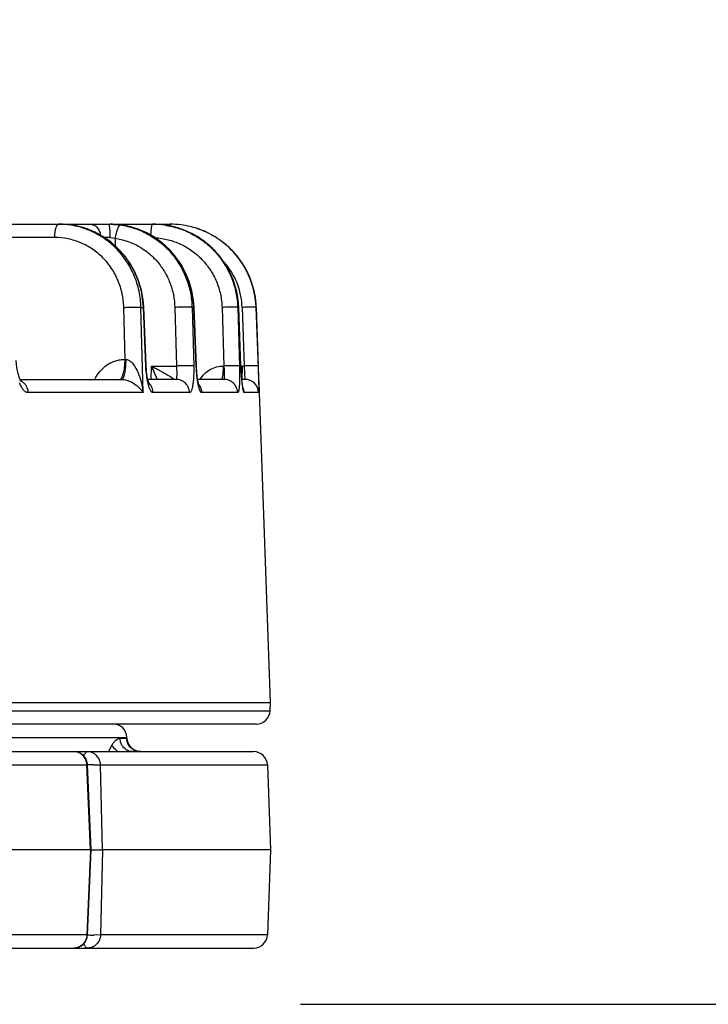
# Model space of a CAD drawing. Units: inches. Extents: x 0 to 17, y 0 to 11.
# Drawn here: x 5.9 to 6.2, y 0.6 to 1.1 of the extents above; entities that cross this region are included whole.
import ezdxf

# ---------------------------------------------------------------- set-up
doc = ezdxf.new("R2010")
doc.units = ezdxf.units.IN
doc.header["$LTSCALE"] = 0.935
doc.header["$MEASUREMENT"] = 0
doc.layers.get('0').update_dxf_attribs({"linetype": 'CONTINUOUS'})
doc.styles.add('TEXTSTYLE_2', font='arialbd.ttf')
doc.dimstyles.new('DIMSTYLE_1', dxfattribs={"dimtxt": 0.2, "dimasz": 0.1875, "dimexe": 0.125, "dimexo": 0.0625, "dimgap": 0.1, "dimtad": 0, "dimtih": 1, "dimtoh": 1, "dimdec": 1, "dimlfac": 5.7142857143, "dimzin": 4, "dimdsep": 46, "dimtxsty": 'TEXTSTYLE_2', "dimblk": '_FILLED', "dimblk1": '_FILLED', "dimblk2": '_FILLED', "dimcen": 0.09, "dimadec": 0, "dimazin": 0, "dimtp": 0.001, "dimtm": 0.001, "dimtfac": 1, "dimtdec": 1, "dimtofl": 0, "dimtmove": 0, "dimatfit": 3, "dimldrblk": '_FILLED', "dimfxl": 1, "dimtolj": 1, "dimtzin": 4, "dimarcsym": 0})

# ---------------------------------------------------------------- blocks, each defined once
blk = doc.blocks.new('_FILLED')
at = {"color": 0, "linetype": 'BYBLOCK'}
blk.add_solid([(0, 0), (-1, 0.1666666667), (-1, -0.1666666667)], dxfattribs=at)
blk = doc.blocks.new('*D0')
at = {"color": 2, "linetype": 'CONTINUOUS'}
for p, q in [((3.9506819358, 4.8822288231), (6.8346522698, 4.8822288231)), ((6.7096522698, 4.8822288231), (6.7096522698, 2.9630444481)), ((6.7096522698, 0.6438600731), (6.7096522698, 2.2630444481)), ((6.0035075043, 0.6438600731), (6.8346522698, 0.6438600731))]:
    blk.add_line(p, q, dxfattribs=at)
at = {"color": 2, "linetype": 'CONTINUOUS', "xscale": 0.1875, "yscale": 0.1875, "zscale": 0.1875}
for p, rotation in [((6.7096522698, 4.8822288231), 90), ((6.7096522698, 0.6438600731), 270)]:
    blk.add_blockref('_FILLED', p, dxfattribs=dict(at, rotation=rotation))
at = {"color": 2, "linetype": 'CONTINUOUS', "insert": (6.6553771769, 2.8630444481), "char_height": 0.2, "width": 0.6520446097, "attachment_point": 2, "line_spacing_factor": 0.9, "style": 'TEXTSTYLE_2'}
blk.add_mtext('24.2\\P[615]', dxfattribs=at)

msp = doc.modelspace()

# ---------------------------------------------------------------- linework, layer by layer
at = {"color": 7, "linetype": 'CONTINUOUS'}
for p, q in [((3.9856739957, 1.0398850731), (5.9372292599, 1.0398850731)), ((5.9764522421, 1.0156081014), (5.973992858, 1.0199204777)), ((5.9251341526, 0.9679381824), (5.9238922266, 0.9977094384)), ((5.9506136812, 0.9679255309), (5.9494257168, 0.9976967777)), ((5.973222588, 0.9679112811), (5.9720953401, 0.9976825399)), ((5.9820755299, 0.9673844567), (5.9810046903, 0.997665066)), ((5.9506713072, 0.9667263895), (5.9506136812, 0.9679255314)), ((5.9821712654, 0.9647973922), (5.9820755299, 0.9673844567)), ((5.982262654, 0.9624720808), (5.9821712654, 0.9647973922)), ((5.8610214484, 0.9611350731), (5.9127192375, 0.9611350731)), ((5.9402552594, 0.9611350731), (5.9259158955, 0.9611350731)), ((5.96460653, 0.9611350731), (5.9512381569, 0.9611350731)), ((5.9751586607, 0.9611350731), (5.9736555354, 0.9611350731)), ((5.982346702, 0.9604507609), (5.982262654, 0.9624720808)), ((5.9824212304, 0.9587518215), (5.982346702, 0.9604507609)), ((5.9824991704, 0.9570807963), (5.9824212304, 0.9587518215)), ((5.9825592453, 0.9558885921), (5.9824991704, 0.9570807963)), ((5.9826027085, 0.9551163144), (5.9825592453, 0.9558885921)), ((5.9826208735, 0.9548429655), (5.9826027085, 0.9551163144)), ((5.9881819624, 0.7971600731), (5.9826917436, 0.9543793696)), ((1.7881819624, 0.7971600731), (5.9881819624, 0.7971600731)), ((5.9880328753, 0.7928907766), (5.9881819624, 0.7971600731)), ((5.9810371074, 0.7861350731), (1.7953268661, 0.7861350731)), ((5.9153445321, 0.7784567245), (5.9153123126, 0.7793793696)), ((2.5632179937, 0.7721350731), (5.9796666203, 0.7721350731)), ((5.9207073222, 0.7722944846), (5.9184836363, 0.7732084605)), ((5.9221833508, 0.7721347631), (5.9207073222, 0.7722944846)), ((5.8972085826, 0.7222600731), (5.8953392929, 0.7654379167)), ((5.9866762034, 0.7653793696), (5.9881819624, 0.7222600731)), ((5.8972085958, 0.7222603786), (5.5241329409, 0.7222600731)), ((5.8953392929, 0.6790822295), (5.8972085826, 0.7222600731)), ((5.8972214904, 0.7222600731), (5.8983800455, 0.7222600731)), ((5.8983800455, 0.7222600731), (5.9029508119, 0.7222600731)), ((5.9881819624, 0.7222600731), (5.9029508119, 0.7222600731)), ((5.9881819624, 0.7222600731), (5.9866762034, 0.6791407766)), ((1.7966771623, 0.6723850731), (5.9796867625, 0.6723850731))]:
    msp.add_line(p, q, dxfattribs=at)
at = {"color": 9, "linetype": 'CONTINUOUS'}
for p, q in [((5.8801449303, 1.0396569796), (5.8806364053, 1.0398850731)), ((5.9060006861, 1.0398850731), (5.9061800949, 1.0396586764)), ((5.9283211159, 1.0398850731), (5.9280713739, 1.0396569783)), ((5.9372292599, 1.0398850731), (5.9371809365, 1.0390211802)), ((5.9129138905, 1.0394074627), (5.912961418, 1.039402623)), ((5.8786964961, 1.0331293696), (5.8437645268, 1.0331293696)), ((5.906711364, 1.0331697909), (5.9092890171, 1.0327668665)), ((5.909289017, 1.0327668747), (5.909336988, 1.0288902102)), ((5.9143967848, 0.971268612), (5.9137276082, 0.9976619261)), ((5.9224670072, 0.9976619261), (5.923701929, 0.9976619261)), ((5.9235629238, 0.9543793696), (5.9224670072, 0.9976619261)), ((5.923701929, 0.9976619261), (5.9238922266, 0.9977094383)), ((5.9249446243, 0.9678907766), (5.923701929, 0.9976619261)), ((5.9396455861, 0.9976619261), (5.9404676193, 0.9678907766)), ((5.9483934201, 0.9976619261), (5.9493205313, 0.9976619261)), ((5.9483934201, 0.9976619261), (5.9492147784, 0.9678907766)), ((5.9493205313, 0.9976619261), (5.9494257168, 0.9976967777)), ((5.950509042, 0.9678907766), (5.9493205313, 0.9976619261)), ((5.9636175481, 0.9976619261), (5.9645479601, 0.9678907766)), ((5.9715669097, 0.9976619261), (5.9720656251, 0.9976619261)), ((5.9715669097, 0.9976619261), (5.9724969716, 0.9678907766)), ((5.9720656251, 0.9976619261), (5.9720953401, 0.9976825398)), ((5.9731931777, 0.9678907766), (5.9720656251, 0.9976619261)), ((5.9738339301, 0.9976619261), (5.9748570933, 0.9678907766)), ((5.9809291788, 0.9976619261), (5.9810042121, 0.9976619261)), ((5.9809291788, 0.9976619261), (5.9819522871, 0.9678907766)), ((5.9810042121, 0.9976619261), (5.9810046903, 0.997665066)), ((5.9820570085, 0.9678907766), (5.9810042121, 0.9976619261)), ((5.9249446243, 0.9678907766), (5.9251341526, 0.9679381818)), ((5.9275623981, 0.961135071), (5.9278339476, 0.9678907766)), ((5.9278339476, 0.9678907766), (5.9404676193, 0.9678907766)), ((5.9278339593, 0.9678910669), (5.9306492313, 0.9611305128)), ((5.950509042, 0.9678907766), (5.9506136812, 0.9679255309)), ((5.9643551638, 0.9678907766), (5.9645479601, 0.9678907766)), ((5.9731931777, 0.9678907766), (5.973222588, 0.9679112811)), ((5.9736185222, 0.9610793941), (5.9731931777, 0.9678907766)), ((5.9739052196, 0.9611350731), (5.9740055711, 0.9678907766)), ((5.9740055711, 0.9678907766), (5.9748570933, 0.9678907766)), ((5.9748570933, 0.9678907766), (5.9751586607, 0.9611350731)), ((5.9820570085, 0.9678907766), (5.9820574466, 0.9678937954)), ((5.9820753951, 0.9673740364), (5.9820570085, 0.9678907766)), ((5.9821350212, 0.9657428781), (5.9820753951, 0.9673740364)), ((5.9821813511, 0.9645192364), (5.9821350212, 0.9657428781)), ((5.9115069877, 0.9611350762), (5.912238322, 0.9614772213)), ((5.9633694335, 0.9611350731), (5.9636565279, 0.9614381876)), ((5.9741344472, 0.9568249825), (5.9736185222, 0.9610793941)), ((5.982231342, 0.963239005), (5.9821813511, 0.9645192364)), ((5.9822826616, 0.9619662087), (5.982231342, 0.963239005)), ((5.9823276392, 0.9608844504), (5.9822826616, 0.9619662087)), ((5.9823909071, 0.9594162812), (5.9823276392, 0.9608844504)), ((5.9824071582, 0.9590495389), (5.9823909071, 0.9594162812)), ((5.9825845902, 0.9553932369), (5.9824071582, 0.9590495389)), ((5.9826568589, 0.9543793696), (5.9825845902, 0.9553932369)), ((5.9235629238, 0.9543793696), (5.8651317877, 0.9543793696)), ((5.9471322252, 0.9543793696), (5.9286176046, 0.9543793696)), ((5.9715651024, 0.9543793696), (5.9533650844, 0.9543793696)), ((5.9821525957, 0.9543793696), (5.974917845, 0.9543793696)), ((5.9826917436, 0.9543793696), (5.9826568589, 0.9543793696)), ((1.7883310495, 0.7928907766), (5.9880328753, 0.7928907766)), ((5.8423016122, 0.7793793696), (5.9153123126, 0.7793793696)), ((5.906115456, 0.7721419329), (5.90774476, 0.7754624981)), ((5.9118345156, 0.7788907766), (5.9152116107, 0.7788906222)), ((5.9152116107, 0.7788906222), (5.9153239873, 0.778692505)), ((5.9153239873, 0.778692505), (5.9153445321, 0.7784567245)), ((5.5239581921, 0.7653793696), (5.8950321551, 0.7653793696)), ((5.8950321551, 0.7653793696), (5.8953389567, 0.7654455832)), ((5.89690034, 0.7222600731), (5.8950321551, 0.7653793696)), ((5.8984593473, 0.765489605), (5.9019539166, 0.7653793696)), ((5.9019539166, 0.7653793696), (5.9866762034, 0.7653793696)), ((5.9029508119, 0.7222600731), (5.9019539166, 0.7653793696)), ((5.89690034, 0.7222600731), (5.8950321551, 0.6791407766)), ((5.9029508119, 0.7222600731), (5.9019539166, 0.6791407766)), ((5.8950321551, 0.6791407766), (5.5239581921, 0.6791407766)), ((5.8953389567, 0.6790745647), (5.8950321551, 0.6791407766)), ((5.9019539166, 0.6791407766), (5.8984593467, 0.6790305412)), ((5.9866762034, 0.6791407766), (5.9019539166, 0.6791407766))]:
    msp.add_line(p, q, dxfattribs=at)
at = {"color": 7, "linetype": 'CONTINUOUS'}
for points in [[(5.9238922266, 0.9977094383), (5.9235763543, 1.001480612), (5.9226869258, 1.0063630102), (5.9212684456, 1.011114656), (5.9193379247, 1.0156766136), (5.9169204721, 1.0199876306), (5.9140479499, 1.0239907257), (5.9107584768, 1.0276334876), (5.9070958616, 1.0308685398), (5.9031082455, 1.0336550028), (5.8988476547, 1.0359580814), (5.8943703561, 1.0377491624), (5.8897355973, 1.0390064976), (5.8850002121, 1.0397163377), (5.8812849053, 1.0398850731)], [(5.9129616352, 1.0394025896), (5.9122221774, 1.0395097968), (5.909904101, 1.0397609151), (5.9076772437, 1.0398757018), (5.9068677666, 1.0398850683)], [(5.9720953401, 0.9976825398), (5.9717914788, 1.0014413257), (5.970906273, 1.0063177556), (5.9694791146, 1.0110647541), (5.9675267577, 1.0156239351), (5.9650740678, 1.0199345125), (5.9621527384, 1.0239396709), (5.958800683, 1.0275870884), (5.9550616411, 1.0308291337), (5.9509845352, 1.0336239536), (5.9466224763, 1.0359357973), (5.9420328422, 1.037735239), (5.9372764041, 1.0389996573), (5.9324114486, 1.0397144726), (5.9285815627, 1.0398850731)], [(5.9494257168, 0.9976967777), (5.9491319502, 1.0013367301), (5.9482908954, 1.0060980091), (5.9469427623, 1.0107411795), (5.9451021973, 1.0152107573), (5.9427917328, 1.0194487382), (5.9400399633, 1.0234013408), (5.9368814444, 1.0270187552), (5.9333560896, 1.0302558026), (5.9295081668, 1.033072914), (5.9253865225, 1.0354358502), (5.9210442915, 1.0373158942), (5.9165331018, 1.0386924965), (5.9129614181, 1.0394026235)], [(5.973992858, 1.0199204777), (5.9710601283, 1.0239277464), (5.9676209575, 1.0276460695)], [(5.9810046903, 0.997665066), (5.9807091014, 1.0014234115), (5.9798310479, 1.0062998572), (5.9784065662, 1.011047593), (5.9764522421, 1.0156081014)], [(5.8610701916, 0.9610109259), (5.8607548747, 0.961814026), (5.8604221891, 0.9628362718), (5.8600937538, 0.9640648432), (5.8597873923, 0.9654860657), (5.8595192322, 0.967081927), (5.8593038062, 0.9688298419), (5.8591544102, 0.970703047)], [(5.926019529, 0.9606421695), (5.9258330873, 0.9615289271), (5.9256529924, 0.9625552753), (5.9254869729, 0.9637105149), (5.9253418924, 0.9649813274), (5.9252241312, 0.9663522672), (5.9251341526, 0.9679381818)], [(5.9519236742, 0.9580425298), (5.9519259038, 0.9580374477), (5.9518912522, 0.9581309329), (5.9518139071, 0.9583717478), (5.9517086109, 0.9587506536), (5.9515870805, 0.9592543816), (5.9514575917, 0.9598698664), (5.9513259844, 0.9605863758), (5.9511958438, 0.9613994217), (5.9510704727, 0.9623028794), (5.9509527036, 0.9632929395), (5.9508450937, 0.9643644694), (5.9507504495, 0.9655112117), (5.9506713072, 0.9667263895)], [(5.9742413378, 0.9568659541), (5.9742453917, 0.9568522458), (5.9742323734, 0.956902994), (5.9741960297, 0.957062725), (5.9741435864, 0.9573245481), (5.9740799837, 0.957682275), (5.9740091198, 0.9581278808), (5.9739332677, 0.958659385), (5.9738539178, 0.9592763762), (5.9737728267, 0.9599753374), (5.9736912749, 0.960755469), (5.9736104837, 0.9616135847), (5.9735318966, 0.9625462789), (5.9734565962, 0.9635500086), (5.9733859071, 0.9646188061), (5.9733210299, 0.9657464023), (5.9732632368, 0.9669251493), (5.9732225879, 0.9679112826)], [(5.861626135, 0.959962066), (5.8616235193, 0.9599655088), (5.8615325645, 0.9600997572), (5.8613398292, 0.960439709), (5.8610701916, 0.9610109259)], [(5.9265846864, 0.9587458617), (5.9266065182, 0.9587078066), (5.9265959282, 0.9587315827), (5.9265101101, 0.9589393016), (5.9263722705, 0.9593338186), (5.9262032116, 0.9599064684), (5.926019529, 0.9606421695)], [(5.9184836363, 0.7732084605), (5.9168518212, 0.7746488646), (5.9158603164, 0.7762699023), (5.915434397, 0.7776621931), (5.9153445326, 0.7784567105)]]:
    msp.add_lwpolyline(points, dxfattribs=at)
at = {"color": 9, "linetype": 'CONTINUOUS'}
for centre, radius, start, end in [((5.8806358874, 0.9994003209), 0.0404847522, 89.0861005938, 89.999267), ((5.8812767239, 0.9991053555), 0.0407797184, 81.8227233159, 89.9885169367), ((5.9283207156, 0.9969965023), 0.0428885708, 89.6533805086, 89.9994651919), ((5.9283172311, 0.9968125658), 0.0430725251, 81.6370655651, 89.6502256058), ((5.9285756031, 0.996742817), 0.0431422565, 82.1221758675, 89.9920865349), ((5.8812748062, 0.9990868168), 0.0407983414, 79.6838485505, 81.8237606709), ((5.8811515682, 0.9985473758), 0.0413511389, 62.5350459842, 79.6497035636), ((5.8809367698, 0.9980732366), 0.041870915, 61.7043119795, 62.5734794802), ((5.9061812557, 0.9987668377), 0.0411173142, 80.5392596017, 81.7004929838), ((5.9065923458, 0.9982413208), 0.0416486877, 73.0044405298, 81.2697569255), ((5.9065793764, 0.9981948697), 0.0416969011, 71.2349213473, 73.0060545615), ((5.9063707529, 0.997658319), 0.0422720509, 54.184489311, 71.2011284234), ((5.9283377489, 0.9969604985), 0.0429231812, 80.6186416415, 81.6354423015), ((5.9053787734, 0.890564482), 0.1426115351, 89.4646090375, 90.6354024782), ((5.9061086851, 0.9972491775), 0.0427571905, 53.2052237291, 54.2205468645), ((5.9371233772, 0.9964020497), 0.0367321284, 1.9655732537, 41.748006385), ((5.9279026257, 0.9960061802), 0.0441940269, 2.1471104443, 10.1782489322), ((5.919955476, 1.0693319215), 0.0982207132, 266.7556759224, 267.0440799492), ((5.9740049982, 0.9539347947), 0.013955982, 89.9976481316, 93.1883484529), ((5.8584548296, 0.9546781953), 0.0064704595, 59.3998672606, 63.1945497624), ((5.8584446652, 0.9546608117), 0.0064905964, 58.6943895571, 59.4007508128), ((5.9751576834, 0.9541361078), 0.0069990226, 1.9917701333, 89.9919995045), ((5.9489064889, 0.9644949938), 0.0234785309, 194.4803726853, 195.3700436799), ((5.9217067964, 0.954295156), 0.0068646924, 45.2510688694, 46.8272233252), ((5.9784249375, 0.9640137482), 0.0274500265, 192.0567582404, 192.768569432), ((5.9463482125, 0.9541632848), 0.0070156704, 30.9863035653, 38.8119276609), ((5.9462968165, 0.9541387556), 0.0070723621, 1.9496773573, 30.9422991329), ((6.0017371486, 0.9614191389), 0.0279824123, 189.4496106845, 189.8739120212), ((5.9678971256, 0.9541346819), 0.007024982, 1.9960775908, 25.769197222), ((5.9221347606, 0.7791325522), 0.0069273757, 182.0013911205, 185.7183321482), ((5.9221676743, 0.7790571354), 0.0069181589, 241.8607942885, 247.9497758389), ((5.9221932524, 0.7791350027), 0.0069999354, 247.9950051971, 269.9266526724), ((5.8987966136, 0.6120755522), 0.1534161772, 91.1440592292, 91.291888542), ((5.898564168, 0.6248863739), 0.1406032701, 90.0427144217, 91.153588675), ((5.8984951201, 0.8142106414), 0.135180105, 268.6624714668, 269.9848375261)]:
    msp.add_arc(centre, radius, start, end, dxfattribs=at)
at = {"color": 7, "linetype": 'CONTINUOUS'}
for centre, radius, start, end in [((5.9372284267, 0.9962261555), 0.0436589176, 88.2302580894, 89.9989066474), ((5.9372679061, 0.9962318521), 0.043653221, 88.2820128033, 89.9988439873), ((5.9372608784, 0.9960510806), 0.043834122, 81.0926263713, 88.2799149101), ((5.9372223846, 0.9960682054), 0.0438169789, 81.0394149982, 88.2287395618), ((5.9372326849, 0.9961665388), 0.0437182416, 76.7449850687, 81.0326769344), ((5.9372724309, 0.9961563082), 0.043728375, 76.7990424386, 81.0862321809), ((5.9372298912, 0.9961545354), 0.0437305659, 72.2352091558, 76.7450282195), ((5.9372627333, 0.9961147455), 0.043771054, 72.2920877486, 76.7991081645), ((5.9372122255, 0.9961102039), 0.0437781736, 66.5153612073, 72.2308936179), ((5.937250043, 0.9960869984), 0.0438013465, 66.5730782082, 72.2873141831), ((5.9372424173, 0.9961804199), 0.0437017422, 63.5318860286, 66.5149806045), ((5.9372596743, 0.996108983), 0.0437773449, 63.5938307986, 66.573204797), ((5.9372102479, 0.9961242638), 0.0437663502, 56.7151128278, 63.5269521774), ((5.9372446664, 0.9960883205), 0.0438025262, 56.7787283814, 63.5882679829), ((5.9372582262, 0.9961999765), 0.0436767275, 54.9171401713, 56.7132188922), ((5.9372670782, 0.9961241313), 0.0437602895, 54.9837526466, 56.7775880546), ((5.9372345044, 0.9961660925), 0.0437180898, 38.083057783, 54.9172229505), ((5.9372176246, 0.9960639293), 0.0438379716, 46.0886304287, 54.9759662051), ((5.9372165781, 0.9960759862), 0.0438300124, 38.1613980898, 46.0767138042), ((5.9372840704, 0.9962039222), 0.0436557421, 37.8294508982, 38.0841026265), ((5.9372824283, 0.9961310515), 0.0437442126, 37.7317696578, 38.1579809858), ((5.9372931134, 0.9962109479), 0.0436442906, 37.6574220208, 37.8294468866), ((5.9372890274, 0.9962078049), 0.0436494456, 37.3847665259, 37.6574114672), ((5.9372636447, 0.9961166136), 0.0437678844, 2.0233636612, 37.7316698675), ((5.9371843452, 0.9961325163), 0.0437783363, 29.3365152396, 37.3798759435), ((5.937300705, 0.9962023059), 0.0436427064, 28.7581115236, 29.3314864619), ((5.9372174058, 0.9961566804), 0.0437376824, 1.9722411591, 28.7580088444), ((5.9756960078, 0.9541350731), 0.007, 2, 8.083218613), ((5.9810371395, 0.7931350731), 0.007, 270, 358), ((5.9083165768, 0.7791350731), 0.007, 2.000000059, 90.0000000001), ((5.9223251105, 0.7791350731), 0.007, 182, 250.4223469476), ((5.8883448914, 0.7651332319), 0.0070016606, 21.5889163101, 89.9921804385), ((5.9796804676, 0.7651350731), 0.007, 2, 90), ((5.8882993544, 0.7651257758), 0.0070466586, 2.5408344566, 21.5090539992), ((5.8883460666, 0.6793847122), 0.0069996157, 269.998202406, 357.5209651688), ((5.9796804676, 0.6793850731), 0.007, 270, 358)]:
    msp.add_arc(centre, radius, start, end, dxfattribs=at)
at = {"color": 9, "linetype": 'CONTINUOUS'}
for points, knots in [([(5.9224670072, 0.9976619261), (5.922393159, 1.0004257287), (5.9217390602, 1.0059411371), (5.9192675228, 1.0138627902), (5.9153952394, 1.0211514536), (5.9102590671, 1.027541641), (5.9040423739, 1.0328034709), (5.8969664669, 1.0367451869), (5.8892898104, 1.0392232251), (5.8839476421, 1.0398374007), (5.8812816142, 1.0398799231)], [0, 0, 0, 0, 0.1275045613, 0.2544452582, 0.3806153755, 0.505887898, 0.630272391, 0.7539068775, 0.8770343991, 1, 1, 1, 1]), ([(5.8966760157, 1.0398850731), (5.89698197, 1.0398850731), (5.8976022131, 1.0398151644), (5.8984986807, 1.0395071122), (5.8993391623, 1.0390053342), (5.9000989533, 1.0383271962), (5.9007578062, 1.0374930309), (5.9014879101, 1.0361882797), (5.9018166779, 1.03507838), (5.9019387036, 1.0343181137)], [0, 0, 0, 0, 0.1104934995, 0.2232524833, 0.3398707843, 0.4616428063, 0.5890575273, 0.7219203966, 1, 1, 1, 1]), ([(5.9060006861, 1.0398850731), (5.9065165521, 1.0398850721), (5.9085609581, 1.0398507672), (5.9106036792, 1.039674179), (5.9121164449, 1.0394535315)], [0, 0, 0, 0, 0.2523018418, 1, 1, 1, 1]), ([(5.9129138905, 1.039407463), (5.9123858032, 1.0394884255), (5.9103811771, 1.0397584017), (5.9083564395, 1.0398842965), (5.9068680489, 1.0398850683)], [0, 0, 0, 0, 0.264137615, 1, 1, 1, 1]), ([(5.8786964961, 1.0331293696), (5.8787035696, 1.0338598439), (5.878776208, 1.0352451429), (5.87901975, 1.036897512), (5.8793109949, 1.0380392833), (5.8795505224, 1.0387218365), (5.8798151619, 1.0392596294), (5.8800307024, 1.0395492469), (5.8801449303, 1.0396569796)], [0, 0, 0, 0, 0.3226243851, 0.6118444587, 0.7358298986, 0.8425972232, 0.9306544433, 1, 1, 1, 1]), ([(5.923701929, 0.9976619261), (5.9236240664, 0.9995839276), (5.9232234982, 1.0034215113), (5.9218998819, 1.0090477745), (5.9198751483, 1.0144514576), (5.9171849806, 1.0195373901), (5.9138753589, 1.0242172856), (5.9100035572, 1.0284095999), (5.9056378677, 1.0320405085), (5.9024381706, 1.0340508792), (5.9007845024, 1.0349411229)], [0, 0, 0, 0, 0.1261643635, 0.2522658171, 0.3781192017, 0.5036058999, 0.6285995048, 0.7530195906, 0.8768203423, 1, 1, 1, 1]), ([(5.9061800949, 1.0396586764), (5.9062262988, 1.0395402035), (5.9063044214, 1.0392425196), (5.9063993238, 1.0387168807), (5.9064856342, 1.0380438253), (5.9065611439, 1.0372407887), (5.9066233151, 1.0363275001), (5.9066875955, 1.0349586504), (5.9067082577, 1.0338958834), (5.9067112583, 1.0331697955)], [0, 0, 0, 0, 0.0584483238, 0.1408483246, 0.2455676179, 0.3701687286, 0.5115557358, 0.6662653223, 1, 1, 1, 1]), ([(5.9121164449, 1.0394535315), (5.9120539296, 1.0394567208), (5.911918625, 1.0394376945), (5.9117207471, 1.0393429184), (5.911520664, 1.0391857924), (5.9112305167, 1.0388721238), (5.9108785348, 1.0383226434), (5.9104886766, 1.0374984006), (5.9101203861, 1.0364917698), (5.9097874078, 1.035339266), (5.9095030206, 1.034082823), (5.9093535692, 1.0332114708), (5.909289017, 1.0327668747)], [0, 0, 0, 0, 0.024900727, 0.0531385677, 0.0863766024, 0.1255226511, 0.2226251768, 0.3443628457, 0.4878050608, 0.6485013733, 0.8212865691, 1, 1, 1, 1]), ([(5.9129397808, 1.0393248932), (5.9153374788, 1.0389253556), (5.920077962, 1.0376972508), (5.9267572966, 1.0346317315), (5.9328246076, 1.0304319637), (5.9380989778, 1.0252207434), (5.9424263106, 1.0191511575), (5.9456782849, 1.0124000587), (5.9477584964, 1.0051683597), (5.9483215255, 1.0001675228), (5.9483934201, 0.9976619261)], [0, 0, 0, 0, 0.1231646223, 0.2466040352, 0.3705514578, 0.4951380982, 0.6204296765, 0.7464144866, 0.8729911256, 1, 1, 1, 1]), ([(5.9280713739, 1.0396569783), (5.9280182508, 1.0395583797), (5.9279231546, 1.0393123563), (5.9278056402, 1.0388785953), (5.9276965202, 1.0383307593), (5.9275570999, 1.0374061485), (5.9274285461, 1.036055338), (5.9273733672, 1.0349212424), (5.92735553, 1.0343133582)], [0, 0, 0, 0, 0.0620389677, 0.1452736405, 0.2488842512, 0.3712193994, 0.6631325861, 1, 1, 1, 1]), ([(5.9714011607, 1.0038157553), (5.9709962905, 1.0060705807), (5.9698324059, 1.010523908), (5.9670733805, 1.0168437068), (5.9633672533, 1.022654896), (5.9588058134, 1.027811667), (5.9535017972, 1.0321870648), (5.9475857084, 1.0356729039), (5.9412058645, 1.0381831125), (5.9367407647, 1.0391663089), (5.9344887311, 1.0394779222)], [0, 0, 0, 0, 0.125414958, 0.250783424, 0.3760563296, 0.5011894089, 0.6261524526, 0.7509327301, 0.8755373584, 1, 1, 1, 1]), ([(5.9353344406, 1.0393095929), (5.9377808985, 1.0389053987), (5.9426150057, 1.0376693311), (5.9494327204, 1.0345957334), (5.9556275323, 1.0303910056), (5.9610148783, 1.0251795587), (5.9654376716, 1.0191143656), (5.9687656545, 1.0123724975), (5.9709011988, 1.0051544782), (5.9714873679, 1.000161528), (5.9715669097, 0.9976619261)], [0, 0, 0, 0, 0.124532723, 0.2491167044, 0.3738091473, 0.498663084, 0.6237081366, 0.7489599672, 0.8744003324, 1, 1, 1, 1]), ([(5.9137276082, 0.9976619261), (5.9136680853, 1.0000068053), (5.9131159956, 1.0046857648), (5.9110124965, 1.0114013485), (5.9077118856, 1.0175695016), (5.9033331391, 1.0229611798), (5.8980356659, 1.0273786218), (5.892011725, 1.0306575761), (5.8854858466, 1.0326759104), (5.8809544763, 1.0331293097), (5.8786964961, 1.0331293696)], [0, 0, 0, 0, 0.127683046, 0.2547381124, 0.3809510704, 0.5061997479, 0.6305101856, 0.754047731, 0.877088361, 1, 1, 1, 1]), ([(5.909289017, 1.0327668747), (5.9113310636, 1.0324681175), (5.9153754762, 1.0314987877), (5.9210870343, 1.0289827943), (5.9254156233, 1.0260641842), (5.9285384001, 1.0232944726), (5.931424022, 1.0202431488), (5.9345281452, 1.0159527748), (5.936853534, 1.0111779249), (5.9382111612, 1.007149234), (5.9392258113, 1.0030009835), (5.939586533, 0.9997978567), (5.9396455861, 0.9976619261)], [0, 0, 0, 0, 0.1229286471, 0.2461458448, 0.3699084553, 0.4321089106, 0.4945030194, 0.619777258, 0.745848563, 0.8092070295, 0.8727254356, 1, 1, 1, 1]), ([(5.9296890093, 1.0330524066), (5.9319136572, 1.0329069347), (5.9363465411, 1.032200995), (5.942678542, 1.029933309), (5.9484899208, 1.0265347363), (5.9535826106, 1.0221195813), (5.9577864205, 1.0168368913), (5.9609594926, 1.0108633154), (5.962995171, 1.0044024765), (5.9635471911, 0.999910672), (5.9636175481, 0.9976619261)], [0, 0, 0, 0, 0.1245587797, 0.2490947896, 0.3737265341, 0.49852436, 0.6235403629, 0.7488027548, 0.8742988135, 1, 1, 1, 1]), ([(5.9493205313, 0.9976619261), (5.9491918821, 1.0009563644), (5.9482070257, 1.0075323472), (5.9446225027, 1.0168012286), (5.9391164748, 1.0250203068), (5.9343215616, 1.0295412988), (5.9317181297, 1.0314885363)], [0, 0, 0, 0, 0.2514585562, 0.5023667839, 0.7520390667, 1, 1, 1, 1]), ([(5.9137276082, 0.9976619261), (5.9146587674, 0.9976972214), (5.916047969, 0.9977368699), (5.9178652683, 0.9977653131), (5.9191313198, 0.997772931), (5.9202571365, 0.9977669961), (5.9211970626, 0.9977477), (5.9218460676, 0.9977206467), (5.9222441526, 0.997689791), (5.9224003551, 0.9976721964), (5.9224670072, 0.9976619261)], [0, 0, 0, 0, 0.3196972668, 0.4767766336, 0.6235606638, 0.754063556, 0.8630179334, 0.9461032101, 0.9768627127, 1, 1, 1, 1]), ([(5.9483934201, 0.9976619261), (5.9483387126, 0.9976737067), (5.9482040223, 0.9976927322), (5.947841826, 0.9977265725), (5.9472235865, 0.9977552386), (5.9463046817, 0.9977761207), (5.9451795858, 0.9977823705), (5.9438968105, 0.9977740372), (5.9420340587, 0.9977429784), (5.9406054653, 0.9977), (5.9396455861, 0.9976619261)], [0, 0, 0, 0, 0.0191781957, 0.0465402988, 0.124677912, 0.231172377, 0.3615485671, 0.5102313478, 0.6707878848, 1, 1, 1, 1]), ([(5.9715669097, 0.9976619261), (5.9715336368, 0.9976744466), (5.9714404578, 0.9976912868), (5.9712673344, 0.9977119278), (5.9710259456, 0.9977293471), (5.9707196479, 0.9977444156), (5.9703510233, 0.9977562573), (5.9697465908, 0.997768364), (5.968868348, 0.997773251), (5.9676937269, 0.9977653914), (5.9663933612, 0.9977439943), (5.9650204774, 0.9977098273), (5.9640869612, 0.9976792303), (5.9636175481, 0.9976619261)], [0, 0, 0, 0, 0.013404582, 0.0354035234, 0.0658788498, 0.1045652234, 0.1510584983, 0.2049266459, 0.3325163195, 0.4821915195, 0.6478281345, 0.8228850602, 1, 1, 1, 1]), ([(5.9809291788, 0.9976619261), (5.9809265399, 0.9976674289), (5.9809104232, 0.9976767495), (5.9808794221, 0.9976865187), (5.9808311757, 0.9976964938), (5.9807351066, 0.9977104383), (5.980573839, 0.9977247771), (5.9803332171, 0.9977384246), (5.9800310843, 0.9977492445), (5.9796705101, 0.9977570791), (5.9792548482, 0.9977617721), (5.9787880851, 0.9977632553), (5.9782747256, 0.9977614609), (5.9775117373, 0.9977545286), (5.9764814867, 0.9977374993), (5.9751821514, 0.9977058359), (5.9742885931, 0.9976777671), (5.9738339301, 0.9976619261)], [0, 0, 0, 0, 0.002576481, 0.00719771, 0.0140535512, 0.02318242, 0.048264362, 0.0823004818, 0.124960548, 0.1758783131, 0.2345642732, 0.3004502503, 0.3729346516, 0.4512924394, 0.62257813, 0.807935433, 1, 1, 1, 1]), ([(5.8990753916, 0.9611473287), (5.8997538868, 0.962636458), (5.9015183863, 0.9654296084), (5.9045953646, 0.9681660585), (5.9074146968, 0.9697514183), (5.9096651304, 0.9706191795), (5.9120073539, 0.9711475708), (5.913602002, 0.9712675888), (5.9143967848, 0.971268612)], [0, 0, 0, 0, 0.2535631448, 0.5044904306, 0.6292055439, 0.7532655729, 0.8768481697, 1, 1, 1, 1]), ([(5.912238322, 0.9614772213), (5.9124086004, 0.9616390123), (5.9127297093, 0.9620737132), (5.913124027, 0.9628802182), (5.91348105, 0.9639039614), (5.913790146, 0.965120882), (5.914043898, 0.9665022345), (5.9143041057, 0.9685648946), (5.9143867211, 0.9701729468), (5.9143967844, 0.9712686285)], [0, 0, 0, 0, 0.0691816904, 0.1571524234, 0.2638846982, 0.3878698149, 0.5266536123, 0.6772708401, 1, 1, 1, 1]), ([(5.9127192376, 0.9611350731), (5.9127902982, 0.9611350731), (5.9129460784, 0.9611751744), (5.9131561984, 0.9613335901), (5.9133568767, 0.9615807502), (5.9135502106, 0.9619164493), (5.9137364096, 0.9623388524), (5.9139136854, 0.9628453501), (5.9140806572, 0.963431734), (5.9142967169, 0.9643541355), (5.91452219, 0.9656658204), (5.9147211267, 0.9673945901), (5.9148497389, 0.9692775818), (5.9148852504, 0.9705780052), (5.9148903888, 0.9712419054)], [0, 0, 0, 0, 0.0199940961, 0.0435798489, 0.0729258025, 0.1090465525, 0.1522763207, 0.2026406502, 0.259919453, 0.3237459517, 0.4691209368, 0.6340800055, 0.8131949121, 1, 1, 1, 1]), ([(5.9148904641, 0.9712418907), (5.9153140025, 0.9712204288), (5.9159474511, 0.9710342983), (5.9166888375, 0.9706105562), (5.9173781547, 0.9700981033), (5.9181376338, 0.9693433664), (5.9189227325, 0.9683390851), (5.9196085796, 0.9672750971), (5.9204142537, 0.965808873), (5.9212581902, 0.9639081404), (5.9220726613, 0.9615666347), (5.9227209081, 0.9591908456), (5.9232217959, 0.9567943546), (5.9234644507, 0.9551846147), (5.9235629279, 0.9543792075)], [0, 0, 0, 0, 0.0637776211, 0.0961057064, 0.1283898847, 0.1926317816, 0.2564221627, 0.3197933345, 0.3827993632, 0.5078762538, 0.6319966114, 0.7553268557, 0.8779728396, 1, 1, 1, 1]), ([(5.9261737922, 0.9586242261), (5.9260028994, 0.9592854474), (5.9256968048, 0.9607010004), (5.9252138378, 0.9637848138), (5.9250144103, 0.9662186974), (5.9249446243, 0.9678907766)], [0, 0, 0, 0, 0.2188608285, 0.4636908545, 1, 1, 1, 1]), ([(5.9278339476, 0.9678907766), (5.92844884, 0.9675603775), (5.9296624668, 0.9669021193), (5.931451936, 0.965916274), (5.93317882, 0.9649474522), (5.9345679084, 0.9641508901), (5.9356293816, 0.9635285226), (5.9363777508, 0.9630817055), (5.9369740116, 0.9627176052), (5.9374249806, 0.9624355629), (5.937740028, 0.9622348126), (5.9380351188, 0.9620423047), (5.9383064744, 0.9618599577), (5.938549344, 0.9616901996), (5.9387304028, 0.9615564885), (5.9388557374, 0.9614575321), (5.9389339372, 0.9613920559), (5.9389992228, 0.9613326377), (5.9390504056, 0.9612801753), (5.939086326, 0.9612346557), (5.939107008, 0.9611974624), (5.9391114819, 0.9611628954), (5.9390967998, 0.9611482735), (5.9390890709, 0.9611443426)], [0, 0, 0, 0, 0.1587375497, 0.313964309, 0.4645993587, 0.6090153208, 0.6780945514, 0.7444136437, 0.8072217378, 0.8369644993, 0.8653702314, 0.8921726143, 0.9170849404, 0.9397129733, 0.9595525675, 0.9682582271, 0.9760236085, 0.9827429237, 0.9883208169, 0.9926886001, 0.995854982, 0.9980281417, 1, 1, 1, 1]), ([(5.9404676193, 0.9678907766), (5.9404963756, 0.9674437526), (5.9405454665, 0.9665707484), (5.9405933781, 0.9653078492), (5.9406132927, 0.9641533147), (5.9406055251, 0.9632780993), (5.9405818642, 0.9626626729), (5.9405575674, 0.962273929), (5.9405260159, 0.961938777), (5.9404877607, 0.9616598613), (5.9404426329, 0.9614395818), (5.9403978975, 0.9612939361), (5.940355127, 0.9612099746), (5.9403194348, 0.9611595744), (5.9402796881, 0.9611350789), (5.9402552594, 0.9611350731)], [0, 0, 0, 0, 0.1965534085, 0.3836455142, 0.5545061579, 0.7031861714, 0.7676156661, 0.8247280045, 0.8740705886, 0.9153027491, 0.9481834137, 0.9726826702, 0.981901366, 0.9892810418, 1, 1, 1, 1]), ([(5.9492147784, 0.9678907766), (5.9491599609, 0.9679025389), (5.949025079, 0.967921549), (5.9486625735, 0.967955354), (5.9480440978, 0.9679840021), (5.9471250733, 0.9680048649), (5.9460000641, 0.9680111109), (5.9447175449, 0.9680027858), (5.9428553312, 0.9679717569), (5.9414271845, 0.9679288172), (5.9404676193, 0.9678907766)], [0, 0, 0, 0, 0.0192152439, 0.0466089669, 0.1247918009, 0.2313074286, 0.3616827041, 0.5103461056, 0.6708698476, 1, 1, 1, 1]), ([(5.9492147784, 0.9678907766), (5.9492393104, 0.9670007893), (5.949257988, 0.965259542), (5.9491951997, 0.962737971), (5.9490437678, 0.9604266454), (5.9488415097, 0.9586732542), (5.948631506, 0.9574408138), (5.9484634276, 0.9566594642), (5.9482791236, 0.9559850958), (5.9480804943, 0.9554230685), (5.9478690114, 0.9549767355), (5.9476449714, 0.9546478425), (5.9474037972, 0.9544342555), (5.9472165578, 0.9543793898), (5.9471322252, 0.9543793696)], [0, 0, 0, 0, 0.1900960994, 0.3717147035, 0.5384262143, 0.6845134276, 0.7483127586, 0.8052975046, 0.8550926637, 0.8974810839, 0.9324274087, 0.9602637947, 0.9819938845, 1, 1, 1, 1]), ([(5.9515804268, 0.9582799713), (5.9514358456, 0.9589563626), (5.9511760793, 0.9604134441), (5.9507587777, 0.9636134362), (5.9505787306, 0.9661447982), (5.950509042, 0.9678907766)], [0, 0, 0, 0, 0.2143734344, 0.4584284023, 1, 1, 1, 1]), ([(5.9524798608, 0.9611649267), (5.9530965645, 0.9621825968), (5.9545945229, 0.964067225), (5.9574736559, 0.966226022), (5.9607976903, 0.9675823731), (5.9631739177, 0.9678908394), (5.9643551638, 0.9678907766)], [0, 0, 0, 0, 0.250934045, 0.5012610331, 0.7509009789, 1, 1, 1, 1]), ([(5.9636565279, 0.9614381876), (5.9637153472, 0.9615651995), (5.963819335, 0.9618771184), (5.9639458292, 0.9624215239), (5.9640604664, 0.9631021069), (5.964200382, 0.9642303164), (5.9643167859, 0.9658403569), (5.9643516795, 0.9671826848), (5.9643551638, 0.9678907766)], [0, 0, 0, 0, 0.0644412835, 0.1506858747, 0.2572731825, 0.3819862524, 0.6739962192, 1, 1, 1, 1]), ([(5.9724969716, 0.9678907766), (5.9724635794, 0.9679032688), (5.9723702189, 0.9679201074), (5.9721968242, 0.9679407273), (5.971955227, 0.9679581378), (5.9716487683, 0.9679731924), (5.971280038, 0.9679850247), (5.970675565, 0.9679971199), (5.9697973877, 0.9680020037), (5.9686229633, 0.9679941517), (5.967322923, 0.967972774), (5.9659504456, 0.9679386372), (5.9650172221, 0.9679080662), (5.9645479601, 0.9678907766)], [0, 0, 0, 0, 0.0134435365, 0.0354765286, 0.0659799174, 0.1046880395, 0.1511967706, 0.205074175, 0.3326649212, 0.4823207301, 0.6479222219, 0.8229338628, 1, 1, 1, 1]), ([(5.9645479601, 0.9678907766), (5.9645778161, 0.967446772), (5.9646322462, 0.9665786111), (5.9646976044, 0.9653211355), (5.9647434094, 0.9641681017), (5.9647676559, 0.9631611177), (5.9647680622, 0.9623364532), (5.964749895, 0.9617774661), (5.9647168731, 0.9614435046), (5.9646935347, 0.9612976198), (5.9646682309, 0.9612115285), (5.9646496393, 0.9611654256), (5.9646239683, 0.9611350797), (5.96460653, 0.9611350731)], [0, 0, 0, 0, 0.1965564805, 0.3842060861, 0.5561553747, 0.7062315443, 0.8290813948, 0.9203684837, 0.9531752453, 0.977118073, 0.985772238, 0.9922975983, 1, 1, 1, 1]), ([(5.9724969716, 0.9678907766), (5.9725247097, 0.9670022964), (5.9725631326, 0.9652642821), (5.9725701337, 0.9627467885), (5.9725254039, 0.9604380299), (5.9724435552, 0.9586842405), (5.9723482455, 0.9574489389), (5.972268609, 0.9566673784), (5.9721781384, 0.955993381), (5.9720781704, 0.9554324876), (5.9719694128, 0.9549896892), (5.9718662482, 0.9546972694), (5.9717738047, 0.9545293285), (5.9717087373, 0.9544460323), (5.9716400327, 0.9543926214), (5.9715885963, 0.9543793797), (5.9715651024, 0.9543793696)], [0, 0, 0, 0, 0.1946037166, 0.3805590282, 0.5511004329, 0.7000976855, 0.7648394994, 0.8223211668, 0.8720599361, 0.9136940405, 0.9469672326, 0.9718510547, 0.9812592016, 0.9888203456, 0.9948566456, 1, 1, 1, 1]), ([(5.9819522872, 0.9678907766), (5.9819495663, 0.967896284), (5.9819333617, 0.9679055638), (5.9819022108, 0.9679153498), (5.9818538331, 0.9679253092), (5.9817575964, 0.967939246), (5.9815961582, 0.9679535709), (5.9813553625, 0.9679672097), (5.9810531066, 0.9679780204), (5.9806924562, 0.9679858489), (5.980276765, 0.9679905379), (5.9798100166, 0.9679920199), (5.9792967134, 0.9679902272), (5.9785338714, 0.9679833012), (5.9775038748, 0.9679662872), (5.9762049038, 0.9679346507), (5.9753116143, 0.9679066048), (5.9748570933, 0.9678907766)], [0, 0, 0, 0, 0.0025934166, 0.0072344226, 0.0141094438, 0.0232562374, 0.0483694781, 0.0824303453, 0.1251085144, 0.1760377549, 0.2347287647, 0.3006136683, 0.373091233, 0.4514369688, 0.62268532, 0.8079922243, 1, 1, 1, 1]), ([(5.9819522871, 0.9678907766), (5.9819827899, 0.967002758), (5.982039863, 0.9652656328), (5.9821142511, 0.9627495078), (5.9821650761, 0.9607673689), (5.9821964743, 0.9593083748), (5.9822142854, 0.9583333576), (5.9822268552, 0.9574510497), (5.9822339926, 0.9566695495), (5.9822355518, 0.9559958658), (5.9822315181, 0.9554362495), (5.9822231095, 0.9550433398), (5.9822127063, 0.9547900617), (5.982203886, 0.9546460379), (5.9821945579, 0.954535054), (5.982182437, 0.9544520072), (5.982173341, 0.9544069449), (5.982159843, 0.9543793838), (5.9821525957, 0.9543793696)], [0, 0, 0, 0, 0.1970954995, 0.3855344066, 0.5583670174, 0.6369141515, 0.7092413397, 0.7746800699, 0.8326454257, 0.8826007496, 0.9241098853, 0.9567931287, 0.9697394546, 0.9803824445, 0.9887006538, 0.9946944897, 0.9983924132, 1, 1, 1, 1]), ([(5.8618171971, 0.9602064289), (5.8623038729, 0.9599104621), (5.8632097958, 0.9591818919), (5.8642538628, 0.9577773086), (5.8649324051, 0.9561430525), (5.8651123643, 0.954968659), (5.8651317877, 0.9543793696)], [0, 0, 0, 0, 0.2452746807, 0.4941283767, 0.746111263, 1, 1, 1, 1]), ([(5.9127192376, 0.9611350731), (5.9135457239, 0.9611350066), (5.9150707641, 0.960869874), (5.9175542577, 0.9599123173), (5.9199298083, 0.958442753), (5.9220696946, 0.9564853855), (5.9231413069, 0.9550786752), (5.9235629238, 0.9543793696)], [0, 0, 0, 0, 0.1873514403, 0.3453756125, 0.6020526773, 0.8148960667, 1, 1, 1, 1]), ([(5.9471322252, 0.9543793696), (5.9471168891, 0.9548261229), (5.9470013392, 0.9557186742), (5.9465809978, 0.9569981461), (5.9459277275, 0.958173116), (5.9450663867, 0.9591999767), (5.9440277803, 0.9600406948), (5.9428501805, 0.960664907), (5.941577369, 0.9610484702), (5.9406948833, 0.9611350731), (5.9402552594, 0.9611350731)], [0, 0, 0, 0, 0.1260190246, 0.2519524198, 0.3775061911, 0.5027057512, 0.6274967394, 0.7518854422, 0.8760650319, 1, 1, 1, 1]), ([(5.9715651024, 0.9543793696), (5.9715495815, 0.9548262046), (5.9714323103, 0.9557195686), (5.9708676637, 0.9574200302), (5.9695667102, 0.9592947894), (5.9676559172, 0.9605396324), (5.9659439842, 0.9610483361), (5.9650513214, 0.9611350731), (5.96460653, 0.9611350731)], [0, 0, 0, 0, 0.1255807511, 0.2511975204, 0.5008468807, 0.7499988558, 0.8750689298, 1, 1, 1, 1]), ([(5.8651317877, 0.9543793696), (5.8649432491, 0.954379356), (5.8645491872, 0.9544389592), (5.8639763552, 0.9546934437), (5.8634148918, 0.9551061614), (5.8628670283, 0.9556703298), (5.8623352675, 0.9563812609), (5.861616856, 0.9575772697), (5.8611726298, 0.9585874351), (5.8608993825, 0.9593048783)], [0, 0, 0, 0, 0.0828855407, 0.1724766437, 0.2730483058, 0.3873810591, 0.5170159969, 0.6624956481, 1, 1, 1, 1]), ([(5.9286176046, 0.9543793696), (5.9285137655, 0.9543793884), (5.9282881566, 0.9544312372), (5.9279742953, 0.9546385987), (5.9276683834, 0.9549655445), (5.9273680155, 0.9554100671), (5.9270739975, 0.9559700152), (5.9267884033, 0.956641641), (5.9265141486, 0.957419682), (5.9263487618, 0.9579770986), (5.9262676884, 0.9582719618)], [0, 0, 0, 0, 0.0655559169, 0.1416888365, 0.2343766816, 0.3465681811, 0.4794466211, 0.6330765838, 0.8069380331, 1, 1, 1, 1]), ([(5.9286176046, 0.9543793696), (5.928587367, 0.9552682103), (5.9281924655, 0.9570442685), (5.927166569, 0.9585488981), (5.9265395499, 0.9591704503)], [0, 0, 0, 0, 0.5018263053, 1, 1, 1, 1]), ([(5.9533650844, 0.9543793696), (5.9532904295, 0.9543793879), (5.9531223419, 0.9544314032), (5.9529010877, 0.9546234103), (5.9526835587, 0.9549202876), (5.9524676342, 0.955325006), (5.9522537094, 0.9558360933), (5.9520435981, 0.9564509063), (5.9518393756, 0.9571650349), (5.9517151309, 0.9576760427), (5.9516537299, 0.9579469209)], [0, 0, 0, 0, 0.0545668396, 0.122739079, 0.2111252369, 0.3223592654, 0.4572765364, 0.6157097813, 0.7969867572, 1, 1, 1, 1]), ([(5.974917845, 0.9543793696), (5.974886118, 0.9543793847), (5.9748344755, 0.9544059172), (5.974780487, 0.9544626215), (5.9747138963, 0.9545561225), (5.9746339609, 0.9547201562), (5.9745417743, 0.954970547), (5.9744481644, 0.9552892909), (5.974353515, 0.9556749467), (5.9742585873, 0.9561259142), (5.9741991511, 0.9564488089), (5.9741692256, 0.9566206997)], [0, 0, 0, 0, 0.0393533736, 0.0656474282, 0.0977195808, 0.1809873809, 0.291127802, 0.428455746, 0.5927989426, 0.7835837312, 1, 1, 1, 1]), ([(5.90774476, 0.7754624981), (5.9080431918, 0.7759525427), (5.9086569045, 0.7768411951), (5.9096875296, 0.7779366175), (5.91073033, 0.7786731748), (5.9114914714, 0.7788907301), (5.9118345156, 0.7788907766)], [0, 0, 0, 0, 0.3118853356, 0.5850666748, 0.8135288538, 1, 1, 1, 1]), ([(5.9108278954, 0.7720553248), (5.910176833, 0.7725146797), (5.9090085105, 0.7735403306), (5.9080910273, 0.7748026655), (5.9077447609, 0.7754624996)], [0, 0, 0, 0, 0.5167406863, 1, 1, 1, 1]), ([(5.9181608238, 0.7721350731), (5.9173523292, 0.7721350731), (5.9161116911, 0.7724062417), (5.9146830958, 0.773235502), (5.9134006029, 0.7743656583), (5.9122214852, 0.7762506262), (5.9118624912, 0.7780048912), (5.9118345156, 0.7788907766)], [0, 0, 0, 0, 0.2382335195, 0.3602788113, 0.4844381969, 0.7388321509, 1, 1, 1, 1]), ([(5.9189049642, 0.7729566727), (5.9184022449, 0.773225477), (5.9174584883, 0.7738895883), (5.916330097, 0.7751992611), (5.9155519303, 0.7767448097), (5.9152987659, 0.7778734674), (5.9152418573, 0.7784423215)], [0, 0, 0, 0, 0.2496224887, 0.4993777506, 0.7496675699, 1, 1, 1, 1]), ([(5.890859732, 0.7716221364), (5.8906606776, 0.7717064618), (5.8898539514, 0.7720014092), (5.8889880995, 0.7721350731), (5.8883458469, 0.7721350731)], [0, 0, 0, 0, 0.2518303425, 1, 1, 1, 1]), ([(5.8944578139, 0.7679822359), (5.8941150828, 0.7687887387), (5.8931294335, 0.7702764226), (5.8916530735, 0.7712860534), (5.890859732, 0.7716221364)], [0, 0, 0, 0, 0.5042328442, 1, 1, 1, 1]), ([(5.8935181599, 0.7698077749), (5.8936172497, 0.7701423848), (5.8938275567, 0.7707400348), (5.8942326614, 0.7714890089), (5.8946887885, 0.7719913009), (5.8950721477, 0.7721350731), (5.8952406189, 0.7721350731)], [0, 0, 0, 0, 0.3435678904, 0.621547516, 0.8341384252, 1, 1, 1, 1]), ([(5.897757005, 0.7716253569), (5.8975576516, 0.771709168), (5.8967496873, 0.7720023443), (5.8958833577, 0.7721350731), (5.8952406189, 0.7721350731)], [0, 0, 0, 0, 0.2517535608, 1, 1, 1, 1]), ([(5.9019539166, 0.7653793696), (5.9019315324, 0.7660473377), (5.9017005966, 0.7673807206), (5.9008258251, 0.7691962746), (5.8994902659, 0.7706815243), (5.8983559315, 0.7713735594), (5.897757005, 0.7716253569)], [0, 0, 0, 0, 0.2531990124, 0.5050749664, 0.7538624195, 1, 1, 1, 1]), ([(5.8950321551, 0.6791407766), (5.8950025171, 0.6782527802), (5.8946157718, 0.6764810735), (5.8931248829, 0.6742418845), (5.8909328701, 0.6727386524), (5.8891983698, 0.6723850731), (5.8883458469, 0.6723850731)], [0, 0, 0, 0, 0.2551946123, 0.507284022, 0.7551362184, 1, 1, 1, 1]), ([(5.9019539166, 0.6791407766), (5.9019315324, 0.6784728075), (5.901700596, 0.6771394228), (5.9008258222, 0.6753238667), (5.8994902596, 0.6738386164), (5.8983559227, 0.6731465819), (5.8977569949, 0.6728947851)], [0, 0, 0, 0, 0.2531990166, 0.5050749712, 0.7538624236, 1, 1, 1, 1]), ([(5.8952406189, 0.6723850731), (5.8950708721, 0.6723850731), (5.8947987012, 0.6724868759), (5.8945020291, 0.672738375), (5.8941768106, 0.6731275056), (5.8938194634, 0.6738002823), (5.8936082616, 0.6744043119), (5.8935091199, 0.6747430789)], [0, 0, 0, 0, 0.1652489813, 0.2642886559, 0.3784160964, 0.6563767147, 1, 1, 1, 1]), ([(5.8977569949, 0.6728947851), (5.8975576422, 0.6728109747), (5.8967496809, 0.6725178008), (5.895883355, 0.6723850731), (5.8952406189, 0.6723850731)], [0, 0, 0, 0, 0.2517535523, 1, 1, 1, 1])]:
    msp.add_open_spline(points, degree=3, knots=knots, dxfattribs=at)
for points in [[(5.9390890709, 0.9611443426), (5.939077588, 0.9611387002), (5.9390646184, 0.9611350731), (5.9390518241, 0.9611350731)], [(5.8950321551, 0.7653793696), (5.8950025171, 0.7662673683), (5.8948053118, 0.7671645163), (5.8944578139, 0.7679822359)]]:
    msp.add_open_spline(points, degree=3, dxfattribs=at)

# ---------------------------------------------------------------- dimensions: what is measured, and where the dimension line sits
at = {"color": 2, "linetype": 'CONTINUOUS'}
dim = msp.add_linear_dim(base=(6.7096522698, 0.6438600731), p1=(3.8881819358, 4.8822288231), p2=(5.9410075043, 0.6438600731), angle=270, dimstyle='DIMSTYLE_1', dxfattribs=at)
dim.commit()
dim.dimension.update_dxf_attribs({"geometry": '*D0', "text_midpoint": (6.7096522698, 2.6130444481), "dimtype": 160})

doc.saveas('drawing.dxf')
